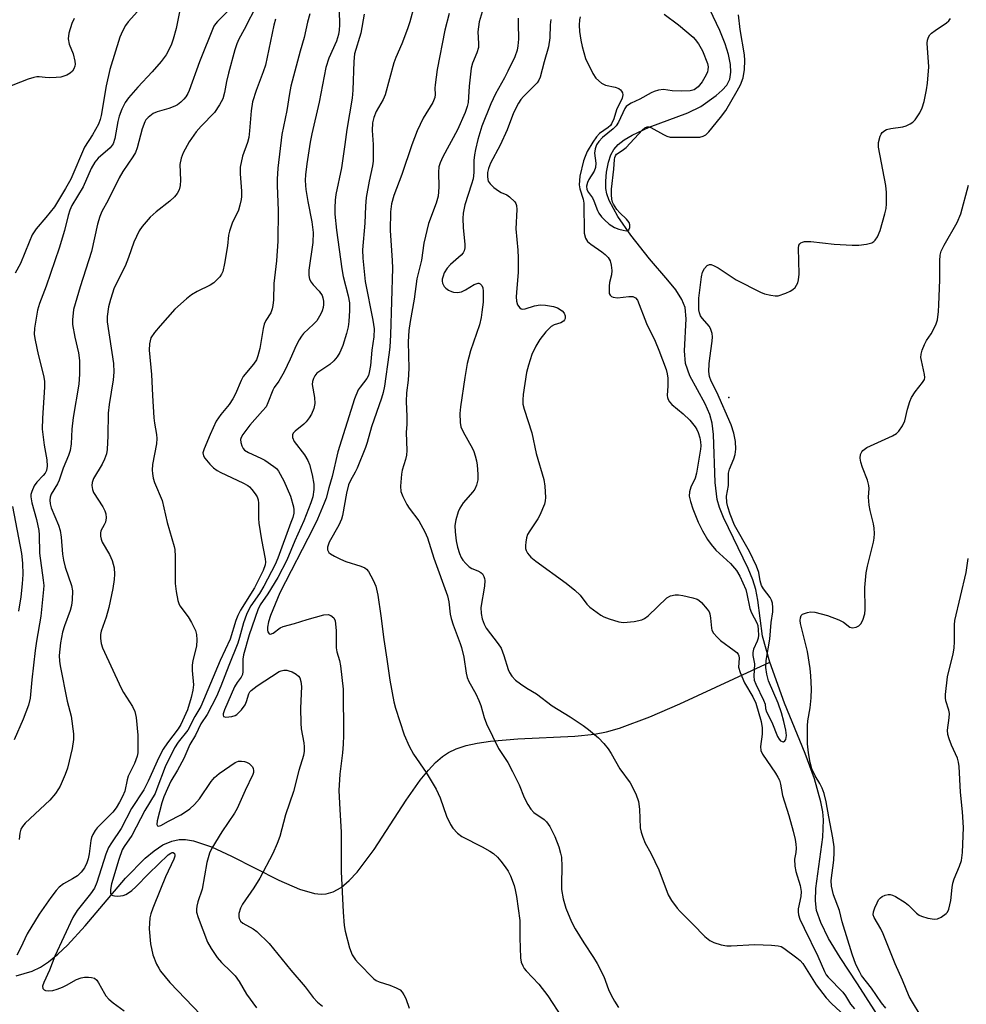
# Model space of a CAD drawing. Units: inches. Extents: x 1309763 to 1315763, y 525448 to 529448.
# Drawn here: x 1312231 to 1312478, y 528545 to 528801 of the extents above; entities that cross this region are included whole.
import ezdxf

# ---------------------------------------------------------------- set-up
doc = ezdxf.new("R2010")
doc.units = ezdxf.units.IN
doc.header["$MEASUREMENT"] = 0
for name, color, linetype in [('ELEV-Spot Elevation', 7, 'Continuous'), ('HYDRO-Single Line Stream', 4, 'Continuous'), ('Undefined', 1, 'Continuous')]:
    doc.layers.add(name, color=color, linetype=linetype)

msp = doc.modelspace()

# ---------------------------------------------------------------- linework, layer by layer
at = {"layer": 'ELEV-Spot Elevation'}
msp.add_point((1312415.89, 528702.58, 434.69), dxfattribs=at)
at = {"layer": 'HYDRO-Single Line Stream'}
for points in [[(1312426.61, 528633.62), (1312424.69, 528640.43), (1312423.45, 528649.74), (1312422.93, 528652.57), (1312422.18, 528655.05), (1312420.96, 528658.03), (1312414.49, 528671.29), (1312413.46, 528673.89), (1312412.85, 528676.01), (1312412.33, 528680.4), (1312411.91, 528692.94), (1312411.55, 528695.88), (1312411, 528698.13), (1312409.75, 528700.89), (1312405.78, 528708.22), (1312404.61, 528711.37), (1312404.38, 528714.73), (1312404.81, 528723.01), (1312404.52, 528725.98), (1312403.69, 528728.02), (1312402.08, 528730.54), (1312400.05, 528733.12), (1312395.29, 528738.63), (1312390.37, 528744.81), (1312386.97, 528749.69), (1312384.77, 528753.83), (1312384.15, 528755.61), (1312383.87, 528756.99), (1312383.84, 528758.89), (1312384.08, 528761.19), (1312384.59, 528763.82), (1312385.16, 528765.7), (1312385.95, 528767.14), (1312387.12, 528768.44), (1312388.62, 528769.62), (1312390.7, 528770.88), (1312395.21, 528772.92), (1312405.28, 528776.66), (1312408.6, 528778.28), (1312412.61, 528781.17), (1312414.22, 528782.59), (1312415.42, 528783.91), (1312416.16, 528785.41), (1312416.45, 528787.23), (1312416.34, 528789.29), (1312415.82, 528791.88), (1312414.98, 528794.61), (1312413.6, 528798.1), (1312409.24, 528807.29)], [(1312230.25, 528551.95), (1312234.48, 528553.18), (1312236.59, 528554.22), (1312238.73, 528555.62), (1312241.18, 528557.61), (1312243.65, 528559.95), (1312248.3, 528565), (1312258.77, 528577.33), (1312263.87, 528582.55), (1312266.22, 528584.5), (1312268.53, 528586.02), (1312270.8, 528587.03), (1312272.75, 528587.44), (1312274.37, 528587.43), (1312276.45, 528587.08), (1312281.16, 528585.5), (1312286.4, 528583.09), (1312298.71, 528576.82), (1312304.09, 528574.5), (1312308, 528573.38), (1312309.72, 528573.19), (1312311.04, 528573.25), (1312312.85, 528573.78), (1312314.93, 528574.98), (1312317, 528576.73), (1312319.09, 528578.95), (1312323.51, 528584.83), (1312331.88, 528597.69), (1312335.56, 528602.9), (1312337.66, 528605.5), (1312339.5, 528607.46), (1312341.34, 528609.07), (1312342.92, 528610.13), (1312344.9, 528611.06), (1312347.47, 528611.88), (1312350.35, 528612.53), (1312353.81, 528613.05), (1312360.92, 528613.66), (1312375.77, 528614.32), (1312380.93, 528614.86), (1312384.02, 528615.5), (1312387.48, 528616.46), (1312395.36, 528619.34), (1312403.16, 528622.75), (1312426.61, 528633.62)], [(1312458.1, 528536.28), (1312449.46, 528549.87), (1312444.89, 528556.73), (1312441.91, 528561.66), (1312439.84, 528565.81), (1312438.77, 528568.92), (1312438.46, 528571.44), (1312438.56, 528574.67), (1312440.39, 528588.08), (1312440.61, 528592.52), (1312440.4, 528594.66), (1312439.92, 528597.26), (1312438.22, 528603.24), (1312435.8, 528609.81), (1312430.43, 528622.98), (1312426.61, 528633.62)]]:
    msp.add_lwpolyline(points, dxfattribs=at)
at = {"layer": 'Undefined'}
for points, elevation in [([(1312273.82, 528807.85), (1312271.93, 528798.64), (1312271.2, 528795.88), (1312270.63, 528794.29), (1312269.36, 528791.77), (1312268.06, 528790), (1312265.72, 528787.37), (1312261.95, 528783.36), (1312259.54, 528780.53), (1312258.69, 528779.39), (1312257.8, 528777.63), (1312257.09, 528775.79), (1312256.78, 528774.41), (1312256, 528769.97), (1312255.54, 528768.55), (1312254.75, 528767.51), (1312251.67, 528764.82), (1312250.77, 528763.78), (1312249.84, 528762.13), (1312247.73, 528757.39), (1312244.81, 528752.55), (1312244.26, 528751.29), (1312243.81, 528749.93), (1312242.87, 528746.02), (1312241.52, 528741.44), (1312238.13, 528731.56), (1312236.35, 528727.02), (1312235.83, 528725.3), (1312235.05, 528720.63), (1312235, 528718.96), (1312235.22, 528717.5), (1312236.02, 528713.73), (1312237.41, 528708.24), (1312237.67, 528706.82), (1312237.7, 528705.24), (1312237.11, 528697.19), (1312237.1, 528694.31), (1312237.54, 528690.16), (1312238.25, 528686.32), (1312238.38, 528684.64), (1312238.18, 528683.52), (1312237.83, 528682.82), (1312237.31, 528682.2), (1312235.65, 528680.49), (1312234.97, 528679.57), (1312234.34, 528678.04), (1312234.15, 528677.25), (1312234.11, 528676.71), (1312234.35, 528675.08), (1312235.62, 528670.79), (1312236.22, 528667.9), (1312236.32, 528666.74), (1312236.36, 528662), (1312237.36, 528654.97), (1312237.46, 528653.59), (1312237.44, 528652.56), (1312236.75, 528645.59), (1312235.56, 528639.05), (1312235.22, 528636.67), (1312234.37, 528629.06), (1312233.96, 528624.23), (1312233.5, 528622.4), (1312232.1, 528618.79), (1312229.76, 528613.38)], 458), ([(1312293.03, 528805), (1312289.71, 528798.37), (1312288.28, 528795.88), (1312287.76, 528794.66), (1312287.24, 528793.03), (1312285.59, 528787.03), (1312285.11, 528784.86), (1312284.59, 528781.92), (1312284.11, 528780.28), (1312283.26, 528778.74), (1312281.93, 528776.79), (1312278.44, 528773.23), (1312277.17, 528771.68), (1312275.35, 528769.09), (1312273.75, 528766.25), (1312273.26, 528764.89), (1312272.93, 528763.21), (1312273.09, 528759.09), (1312273.02, 528757.72), (1312272.73, 528756.64), (1312272.26, 528755.64), (1312271.55, 528754.82), (1312270.33, 528753.69), (1312266.73, 528750.86), (1312265.18, 528749.49), (1312263.08, 528747.1), (1312262.29, 528745.9), (1312260.95, 528742.99), (1312259.57, 528738.99), (1312258.67, 528736.72), (1312255.81, 528731.06), (1312254.82, 528728.09), (1312254.32, 528726.17), (1312254.03, 528723.67), (1312254.03, 528722.27), (1312255.61, 528711.43), (1312255.76, 528709.14), (1312255.59, 528707.13), (1312254.49, 528700.68), (1312254.22, 528698.5), (1312254.15, 528692.58), (1312254, 528688.99), (1312253.78, 528687.83), (1312253.31, 528686.45), (1312252.65, 528685.17), (1312250.47, 528681.46), (1312250.07, 528680.43), (1312249.98, 528679.64), (1312250.15, 528678.6), (1312250.46, 528677.83), (1312252.83, 528674.06), (1312253.37, 528673.04), (1312253.65, 528672.25), (1312253.7, 528671.18), (1312253.53, 528670.1), (1312253.24, 528669.35), (1312252.36, 528667.78), (1312252.26, 528667.25), (1312252.29, 528666.45), (1312252.45, 528665.65), (1312252.73, 528664.87), (1312254.62, 528661.67), (1312255.31, 528660.09), (1312255.85, 528658.16), (1312255.93, 528656.54), (1312255.81, 528655.14), (1312255.43, 528652.83), (1312254.39, 528647.87), (1312253.75, 528645.34), (1312252.43, 528641.7), (1312252.29, 528640.86), (1312252.29, 528639.78), (1312252.44, 528638.44), (1312252.79, 528637.35), (1312257.66, 528626.84), (1312258.27, 528625.7), (1312260.56, 528622.05), (1312261.17, 528620.74), (1312261.51, 528619.17), (1312261.99, 528614.59), (1312262.02, 528611.12), (1312261.96, 528609.97), (1312261.81, 528609.13), (1312261.09, 528607.25), (1312259.48, 528603.95), (1312259.18, 528602.99), (1312258.55, 528600.03), (1312258.02, 528598.68), (1312257.24, 528597.12), (1312256.32, 528595.65), (1312255.5, 528594.58), (1312251.36, 528590.48), (1312250.83, 528589.78), (1312250.26, 528588.78), (1312249.92, 528587.99), (1312249.7, 528587.16), (1312249.3, 528583.69), (1312249.05, 528582.38), (1312248.69, 528581.33), (1312248.07, 528580.07), (1312247.23, 528578.96), (1312246.22, 528577.99), (1312244.98, 528577.19), (1312242.62, 528575.88), (1312241.5, 528575.01), (1312240.73, 528574.14), (1312239.31, 528572.31), (1312236.29, 528567.99), (1312233.14, 528562.88), (1312231.44, 528559.11), (1312230.5, 528557.3)], 454), ([(1312285.9, 528803.64), (1312282.75, 528800.47), (1312282.17, 528799.8), (1312281.8, 528799.21), (1312278.02, 528789.94), (1312275.36, 528782.5), (1312275, 528781.69), (1312274.48, 528780.84), (1312273.97, 528780.23), (1312273.19, 528779.47), (1312272.31, 528778.79), (1312271.59, 528778.36), (1312270.03, 528777.76), (1312267.01, 528776.9), (1312265.98, 528776.45), (1312264.63, 528775.42), (1312264.06, 528774.81), (1312263.76, 528774.35), (1312263.08, 528772.53), (1312261.79, 528767.59), (1312261.35, 528766.36), (1312260.69, 528765.21), (1312258.08, 528761.4), (1312257.1, 528759.76), (1312254.22, 528753.9), (1312252.6, 528750.93), (1312252.05, 528749.68), (1312251.5, 528747.7), (1312249.88, 528740.53), (1312246.92, 528731.36), (1312245.2, 528725.43), (1312244.94, 528722.72), (1312244.96, 528721.59), (1312245.56, 528718.26), (1312246.5, 528714.15), (1312246.75, 528712.21), (1312246.75, 528708.64), (1312246.59, 528706.03), (1312245.12, 528697.32), (1312244.83, 528694.28), (1312244.65, 528690.44), (1312244.37, 528688.77), (1312243.92, 528687.4), (1312242.57, 528684.12), (1312241.49, 528680.97), (1312241.03, 528680.03), (1312239.44, 528677.37), (1312239.16, 528676.59), (1312239.06, 528675.84), (1312239.14, 528674.83), (1312239.42, 528673.83), (1312241.29, 528669.25), (1312241.76, 528667.87), (1312242.03, 528666.14), (1312242.33, 528661.78), (1312242.58, 528660.18), (1312243.06, 528658.34), (1312244.72, 528653.56), (1312244.97, 528652.16), (1312244.9, 528649.83), (1312244.73, 528648.39), (1312244.34, 528647.05), (1312242.88, 528643.09), (1312242.39, 528641.46), (1312241.81, 528638.68), (1312241.5, 528635.33), (1312241.57, 528633.85), (1312241.74, 528632.7), (1312243.58, 528623.5), (1312244.58, 528619.58), (1312245.25, 528614.95), (1312245.2, 528613.48), (1312244.89, 528611.14), (1312243.63, 528606.01), (1312243.02, 528604.37), (1312241.76, 528601.37), (1312241.34, 528600.6), (1312240.52, 528599.43), (1312239.04, 528597.68), (1312232.65, 528591.69), (1312231.91, 528590.8), (1312231.54, 528590.13), (1312231.23, 528589.13), (1312231.09, 528587.47)], 456), ([(1312333.97, 528804.52), (1312332.84, 528800.4), (1312332.25, 528798.54), (1312330.7, 528794.65), (1312329.15, 528791.09), (1312328.64, 528789.7), (1312326.43, 528781.32), (1312325.88, 528780.12), (1312324.08, 528777.01), (1312323.48, 528775.41), (1312323.14, 528774.04), (1312323.01, 528772.06), (1312323.27, 528768.41), (1312323.26, 528764.07), (1312323.11, 528762.9), (1312322.24, 528758.91), (1312321.48, 528754.59), (1312321.3, 528752.39), (1312321.08, 528747.93), (1312320.5, 528741.02), (1312320.59, 528738.86), (1312321.18, 528732.77), (1312323.21, 528722.7), (1312323.54, 528720.39), (1312323.45, 528718.36), (1312322.93, 528714.84), (1312322.55, 528710.88), (1312322.27, 528709.03), (1312322.03, 528708.26), (1312321.66, 528707.52), (1312319.88, 528705.26), (1312319.41, 528704.55), (1312318.42, 528702.16), (1312314.09, 528688.42), (1312312.62, 528681.97), (1312311.73, 528679.04), (1312311.01, 528676.34), (1312310.53, 528674.99), (1312308.81, 528670.86), (1312307.76, 528668.65), (1312298.98, 528651.67), (1312296.52, 528645.76), (1312296.01, 528644.14), (1312295.75, 528642.76), (1312295.75, 528641.96), (1312295.87, 528641.49), (1312296.21, 528640.98), (1312296.55, 528640.9), (1312297.2, 528641.17), (1312299.01, 528642.52), (1312299.86, 528642.93), (1312302.77, 528643.67), (1312306.06, 528644.71), (1312310.41, 528645.93), (1312311.54, 528646), (1312312.24, 528645.75), (1312313.02, 528645.12), (1312313.36, 528644.42), (1312313.5, 528643.59), (1312313.62, 528641.81), (1312313.6, 528638.1), (1312313.66, 528637.31), (1312313.85, 528636.27), (1312314.51, 528634.09), (1312314.8, 528632.7), (1312315.43, 528626.57), (1312315.52, 528614.55), (1312315.45, 528612.29), (1312315.3, 528610.02), (1312314.57, 528604.43), (1312314.37, 528600.22), (1312314.57, 528595.27), (1312314.93, 528589.36), (1312314.98, 528585.5), (1312314.92, 528579.11), (1312315.42, 528568.48), (1312315.75, 528565.01), (1312315.97, 528563.58), (1312317.07, 528559.2), (1312317.77, 528557.44), (1312318.64, 528556.13), (1312319.35, 528555.31), (1312323.47, 528551.16), (1312324.1, 528550.69), (1312324.81, 528550.34), (1312327.66, 528549.47), (1312329.29, 528548.83), (1312330.28, 528548.28), (1312330.86, 528547.72), (1312331.3, 528547.03), (1312331.8, 528546.04), (1312332.63, 528543.52)], 444), ([(1312245.43, 528801.22), (1312244.78, 528799.92), (1312244.02, 528797.37), (1312243.81, 528795.94), (1312244.09, 528794.59), (1312245.15, 528791.99), (1312245.61, 528790.15), (1312245.65, 528789.35), (1312245.58, 528788.86), (1312245.33, 528788.14), (1312244.92, 528787.51), (1312244.35, 528786.99), (1312243.46, 528786.44), (1312241.89, 528785.96), (1312240.74, 528785.83), (1312238.97, 528785.8), (1312237.81, 528785.86), (1312236.27, 528786.07), (1312235.71, 528786.06), (1312234.86, 528785.9), (1312233.45, 528785.42), (1312227.01, 528782.91)], 462), ([(1312261.86, 528803.06), (1312259.46, 528800.33), (1312258.78, 528799.43), (1312257.96, 528797.92), (1312257.26, 528796.33), (1312254.65, 528787.95), (1312253.71, 528783.73), (1312252.44, 528775.98), (1312252.17, 528774.91), (1312251.73, 528773.72), (1312250.15, 528770.92), (1312248.11, 528767.73), (1312244.49, 528759.39), (1312243.15, 528756.92), (1312240.24, 528752.17), (1312238.04, 528749.42), (1312235.54, 528746.47), (1312234.49, 528744.87), (1312233.66, 528743.02), (1312231.42, 528737.44), (1312230.06, 528734.9)], 460), ([(1312297.83, 528801.05), (1312297.39, 528799.48), (1312295.2, 528789.1), (1312294.6, 528787.3), (1312292.79, 528782.5), (1312291.83, 528779.54), (1312291.46, 528777.19), (1312291.09, 528771.98), (1312290.86, 528770.28), (1312290.51, 528768.9), (1312289.24, 528765.41), (1312288.62, 528762.51), (1312288.62, 528760.81), (1312289.02, 528756.31), (1312289.01, 528754.9), (1312288.9, 528754.06), (1312288.59, 528752.66), (1312288.18, 528751.29), (1312286.57, 528747.92), (1312285.87, 528745.84), (1312285.63, 528744.77), (1312285.3, 528742.06), (1312284.52, 528737.39), (1312284.08, 528735.39), (1312283.78, 528734.66), (1312283.34, 528733.97), (1312282.59, 528733.14), (1312281.76, 528732.39), (1312280.79, 528731.77), (1312277.43, 528730.12), (1312275.99, 528729.28), (1312274.65, 528728.22), (1312271.63, 528725.5), (1312267.77, 528721.22), (1312266.3, 528719.46), (1312265.4, 528718.04), (1312265.15, 528717.3), (1312264.99, 528716.53), (1312264.97, 528714.82), (1312265.56, 528708.57), (1312265.78, 528703.07), (1312266.14, 528697.27), (1312266.3, 528695.83), (1312266.84, 528692.91), (1312266.94, 528691.82), (1312266.85, 528690.44), (1312265.84, 528685.06), (1312265.7, 528683.58), (1312265.77, 528682.71), (1312266, 528681.55), (1312266.35, 528680.42), (1312268.32, 528675.68), (1312269.58, 528669.95), (1312271.46, 528663.78), (1312271.59, 528662.92), (1312271.66, 528661.17), (1312271.66, 528654.06), (1312271.92, 528652.01), (1312272.36, 528649.68), (1312272.62, 528648.91), (1312272.93, 528648.29), (1312275.08, 528645.43), (1312275.97, 528643.94), (1312276.99, 528641.88), (1312277.27, 528640.81), (1312277.36, 528639.44), (1312277.29, 528637.78), (1312276.31, 528634.02), (1312276.14, 528632.87), (1312276.13, 528631.45), (1312276.45, 528627.68), (1312276.28, 528626.3), (1312275.88, 528624.39), (1312274.95, 528621.22), (1312273.19, 528617.37), (1312272.46, 528616.24), (1312269.68, 528612.62), (1312268.58, 528610.92), (1312267.48, 528608.82), (1312264.69, 528602.66), (1312263.55, 528600.36), (1312260.36, 528595.53), (1312257.62, 528590.29), (1312255.08, 528586.59), (1312254.35, 528585.36), (1312253.61, 528583.59), (1312251.29, 528576.25), (1312250.65, 528574.79), (1312249.67, 528573.33), (1312246.16, 528568.94), (1312245.03, 528567.16), (1312240.36, 528557.03), (1312238.93, 528553.44), (1312237.49, 528550.23), (1312237.18, 528549.29), (1312237.23, 528548.68), (1312237.55, 528548.25), (1312237.95, 528548.08), (1312238.7, 528548.03), (1312239.8, 528548.14), (1312240.93, 528548.46), (1312242.32, 528549.02), (1312243.39, 528549.53), (1312245.98, 528550.94), (1312247.26, 528551.44), (1312248.06, 528551.58), (1312249.16, 528551.61), (1312249.95, 528551.53), (1312250.67, 528551.3), (1312251.27, 528550.77), (1312251.77, 528550.08), (1312253.26, 528547.34), (1312253.66, 528546.74), (1312254.46, 528545.87), (1312255.57, 528544.91), (1312258.4, 528542.86)], 452), ([(1312306.79, 528802.48), (1312306.2, 528800.24), (1312305.33, 528796.31), (1312304.23, 528792.75), (1312301.85, 528783.63), (1312301.46, 528781.73), (1312300.82, 528777.28), (1312299.49, 528771), (1312298.48, 528762.28), (1312298.23, 528759.42), (1312298.23, 528757.7), (1312298.57, 528751.23), (1312298.47, 528743.26), (1312298.12, 528738.09), (1312297.4, 528732.25), (1312297.28, 528727.96), (1312297.16, 528726.5), (1312297.01, 528725.64), (1312296.58, 528724.61), (1312295.3, 528722.59), (1312294.89, 528721.63), (1312294.63, 528720.49), (1312293.73, 528715.27), (1312293.26, 528713.36), (1312292.88, 528712.33), (1312292.13, 528711.22), (1312289.44, 528707.98), (1312288.89, 528706.98), (1312287.41, 528703.45), (1312286.74, 528702.15), (1312285.78, 528700.72), (1312283.63, 528698.1), (1312282.4, 528696.34), (1312280.78, 528692.92), (1312279.23, 528689.17), (1312278.94, 528688.1), (1312279.08, 528687.38), (1312279.47, 528686.7), (1312280.69, 528685.18), (1312281.69, 528684.21), (1312282.6, 528683.55), (1312283.59, 528682.98), (1312289.37, 528680.31), (1312290.61, 528679.63), (1312291.05, 528679.27), (1312291.65, 528678.62), (1312292.55, 528677.43), (1312293.02, 528676.69), (1312293.32, 528675.89), (1312293.43, 528675.06), (1312293.38, 528670.99), (1312293.46, 528669.83), (1312294.17, 528665.5), (1312295.18, 528660.51), (1312295.24, 528659.68), (1312295.15, 528658.97), (1312294.61, 528657.51), (1312292.34, 528652.94), (1312288.73, 528647.18), (1312287.99, 528645.8), (1312287.51, 528644.51), (1312286, 528639.64), (1312283.42, 528634.07), (1312278.41, 528622.06), (1312276.83, 528619.48), (1312274.98, 528615.92), (1312272.52, 528612.78), (1312271.57, 528611.29), (1312269.1, 528606.35), (1312266.96, 528600.61), (1312266.45, 528599.44), (1312263.79, 528595.01), (1312260.38, 528588.52), (1312258.43, 528585.65), (1312257.89, 528584.72), (1312257.01, 528582.25), (1312255.16, 528575.92), (1312254.85, 528574.46), (1312254.88, 528573.44), (1312255.06, 528573.06), (1312255.43, 528572.84), (1312255.93, 528572.74), (1312256.77, 528572.69), (1312258.16, 528572.87), (1312258.86, 528573.15), (1312259.55, 528573.54), (1312260.42, 528574.16), (1312261.49, 528575.11), (1312264.85, 528578.58), (1312269.89, 528583.42), (1312270.54, 528583.9), (1312270.9, 528584.06), (1312271.22, 528584.08), (1312271.52, 528583.81), (1312271.6, 528583.47), (1312271.58, 528583.07), (1312271.35, 528582.29), (1312269.19, 528577.68), (1312267.86, 528574.53), (1312265.86, 528569.52), (1312265.4, 528568.11), (1312265.14, 528567), (1312264.89, 528564.22), (1312265.3, 528560.27), (1312265.89, 528557.39), (1312266.87, 528554.96), (1312267.41, 528553.92), (1312267.9, 528553.19), (1312270.29, 528550.18), (1312278.41, 528541.78)], 450), ([(1312314.39, 528803.33), (1312314.5, 528799.62), (1312314.42, 528798.19), (1312314.26, 528797.06), (1312313.7, 528795.31), (1312311.73, 528790.87), (1312310.95, 528788.45), (1312309.23, 528779.44), (1312307.27, 528771.18), (1312306.83, 528769.01), (1312306, 528763.41), (1312305.67, 528760.5), (1312305.59, 528759.1), (1312305.62, 528757.78), (1312305.74, 528756.66), (1312306.28, 528753.54), (1312307.33, 528748.3), (1312307.64, 528745.48), (1312307.55, 528742.92), (1312306.55, 528735.66), (1312306.5, 528734.32), (1312306.71, 528733.34), (1312307.13, 528732.58), (1312307.67, 528731.88), (1312309.25, 528730.23), (1312309.95, 528729.13), (1312310.18, 528728.45), (1312310.32, 528727.62), (1312310.36, 528726.78), (1312310.29, 528725.95), (1312310.01, 528725.11), (1312309.64, 528724.3), (1312308.57, 528722.51), (1312307.76, 528721.65), (1312305.13, 528719.22), (1312304.6, 528718.54), (1312304, 528717.58), (1312303.2, 528716.08), (1312301.66, 528712.48), (1312300.06, 528709.25), (1312298.68, 528706.77), (1312297.49, 528705.1), (1312297.1, 528704.43), (1312295.87, 528701.12), (1312295.38, 528700.14), (1312294.49, 528699.03), (1312291.12, 528695.31), (1312289.34, 528692.89), (1312288.91, 528692.14), (1312288.75, 528691.62), (1312288.79, 528690.8), (1312289.04, 528689.98), (1312289.43, 528689.23), (1312289.8, 528688.83), (1312290.77, 528688.23), (1312294.01, 528686.78), (1312295.04, 528686.23), (1312297.42, 528684.57), (1312298.08, 528684.01), (1312298.62, 528683.36), (1312300.03, 528680.88), (1312301.78, 528676.87), (1312302.54, 528674.09), (1312302.64, 528673.25), (1312302.57, 528672.41), (1312302.31, 528671.31), (1312301.86, 528669.97), (1312298.42, 528660.67), (1312297.74, 528659.04), (1312294.83, 528653.39), (1312293.67, 528651.53), (1312291.42, 528648.31), (1312290.86, 528647.34), (1312290.25, 528646), (1312289.48, 528643.87), (1312288.5, 528640.06), (1312288.04, 528638.59), (1312285.68, 528632.72), (1312283.63, 528627.35), (1312282.5, 528624.67), (1312280.04, 528620.03), (1312278.36, 528617.53), (1312277.02, 528614.64), (1312275.51, 528612.21), (1312273.93, 528608.57), (1312272.28, 528605.5), (1312270.58, 528602.61), (1312269.71, 528600.76), (1312268.79, 528598.58), (1312268.25, 528596.96), (1312267.02, 528592.3), (1312266.92, 528591.34), (1312267.06, 528591.04), (1312267.33, 528590.91), (1312267.96, 528591.07), (1312269.95, 528592.22), (1312273.2, 528593.89), (1312274.4, 528594.64), (1312275.49, 528595.44), (1312276.72, 528596.56), (1312278.03, 528598.03), (1312281.1, 528602.52), (1312281.99, 528603.58), (1312283.19, 528604.6), (1312287.29, 528607.47), (1312287.73, 528607.7), (1312288.22, 528607.83), (1312288.98, 528607.86), (1312289.76, 528607.74), (1312290.25, 528607.59), (1312290.94, 528607.21), (1312291.53, 528606.72), (1312291.84, 528606.34), (1312292.05, 528605.9), (1312292.13, 528605.41), (1312292.1, 528604.89), (1312291.95, 528604.36), (1312289.94, 528600.2), (1312287.86, 528595.5), (1312287.13, 528594.26), (1312283.85, 528589.45), (1312281.26, 528585.22), (1312280.62, 528583.86), (1312279.94, 528581.47), (1312278.74, 528574.52), (1312277.62, 528571.2), (1312277.34, 528570.11), (1312277.27, 528569.32), (1312277.3, 528568.53), (1312277.67, 528567.16), (1312280.15, 528560.67), (1312281.07, 528559.03), (1312282.67, 528556.68), (1312283.75, 528555.37), (1312286.23, 528553.1), (1312287.31, 528551.93), (1312288.37, 528550.43), (1312290.29, 528547.14), (1312292.85, 528543.63)], 448), ([(1312320.89, 528802.34), (1312320.06, 528797.44), (1312318.43, 528792.04), (1312318.23, 528790.01), (1312317.97, 528782.56), (1312317.81, 528780.5), (1312316.42, 528772.3), (1312315.93, 528768.4), (1312314.99, 528762.35), (1312313.55, 528755.38), (1312313.38, 528753.96), (1312313.28, 528751.96), (1312313.33, 528750.24), (1312313.72, 528746.09), (1312315.08, 528736.05), (1312315.46, 528734.03), (1312316.78, 528728.98), (1312317.12, 528727.18), (1312317.15, 528725.2), (1312316.97, 528722.34), (1312316.8, 528720.92), (1312316.35, 528719.2), (1312315.36, 528716.07), (1312314.59, 528714.28), (1312313.91, 528713.1), (1312313.01, 528712.05), (1312311.99, 528711.11), (1312308.61, 528708.85), (1312308.08, 528708.22), (1312307.71, 528707.49), (1312307.45, 528706.71), (1312307.41, 528705.91), (1312308.01, 528702.58), (1312308.07, 528700.98), (1312307.86, 528699.68), (1312307.2, 528698.19), (1312306.64, 528697.25), (1312305.81, 528696.2), (1312305.21, 528695.63), (1312302.94, 528693.81), (1312302.43, 528693.23), (1312302.23, 528692.81), (1312302.26, 528692.08), (1312302.67, 528691.09), (1312305.4, 528687.61), (1312306.29, 528686.15), (1312306.69, 528685.13), (1312307.39, 528682.44), (1312307.83, 528679.97), (1312307.8, 528678.6), (1312307.52, 528676.67), (1312307.01, 528675.11), (1312305.22, 528670.41), (1312302.88, 528665.25), (1312300.81, 528660.21), (1312298.42, 528655.65), (1312295.84, 528651.44), (1312293.88, 528648.55), (1312293.2, 528647.27), (1312291.01, 528640.74), (1312289.48, 528635.55), (1312289.29, 528634.4), (1312289.35, 528631.2), (1312289.23, 528630.41), (1312288.89, 528629.75), (1312287.82, 528628.28), (1312287.18, 528627.17), (1312284.54, 528621.22), (1312284.2, 528620.2), (1312284.18, 528619.78), (1312284.3, 528619.47), (1312284.86, 528619.3), (1312286.48, 528619.5), (1312287.3, 528619.75), (1312287.78, 528620.02), (1312288.96, 528621.17), (1312289.94, 528622.51), (1312290.3, 528623.35), (1312290.92, 528625.41), (1312291.16, 528625.86), (1312291.5, 528626.27), (1312293.06, 528627.44), (1312298.78, 528631.17), (1312299.27, 528631.37), (1312300.01, 528631.53), (1312300.76, 528631.53), (1312301.32, 528631.4), (1312302.14, 528631.06), (1312303.19, 528630.5), (1312303.86, 528629.99), (1312304.16, 528629.57), (1312304.45, 528628.59), (1312304.59, 528627.24), (1312304.31, 528621.6), (1312304.42, 528617.69), (1312304.56, 528616.29), (1312305.2, 528612.65), (1312305.33, 528611.53), (1312305.3, 528610.44), (1312305.1, 528609.33), (1312303.91, 528605.42), (1312302.56, 528599.9), (1312300.42, 528593.87), (1312298.95, 528588.24), (1312298.31, 528586.37), (1312297.13, 528583.78), (1312293.78, 528577.35), (1312292.17, 528574.88), (1312289.2, 528570.61), (1312288.73, 528569.53), (1312288.31, 528568.13), (1312288.25, 528567.31), (1312288.37, 528566.84), (1312288.73, 528566.19), (1312289.3, 528565.66), (1312292.03, 528564.15), (1312292.98, 528563.46), (1312296.18, 528560.34), (1312301.81, 528553.44), (1312305.6, 528549.06), (1312307.68, 528546.3), (1312308.74, 528545.1), (1312310.12, 528544.08)], 446), ([(1312343.05, 528802.55), (1312341.98, 528798.18), (1312339.97, 528787.99), (1312339.42, 528783.98), (1312339.38, 528783.12), (1312339.46, 528781.42), (1312339.35, 528780.64), (1312338.81, 528779.36), (1312336.31, 528775.25), (1312334.7, 528771.96), (1312333.34, 528768.32), (1312330.73, 528760.64), (1312328.64, 528755.12), (1312328.04, 528752.94), (1312327.82, 528750.92), (1312327.73, 528746.06), (1312328.23, 528738.21), (1312328.27, 528736.25), (1312327.8, 528718.82), (1312327.59, 528715.67), (1312327.36, 528713.68), (1312326.19, 528705.47), (1312325.87, 528703.81), (1312325.46, 528702.4), (1312322.84, 528694.92), (1312321.71, 528690.84), (1312321.26, 528689.49), (1312319.11, 528684.14), (1312318.6, 528683.1), (1312317.35, 528680.95), (1312316.86, 528679.76), (1312316.29, 528677.59), (1312315.27, 528671.78), (1312315.03, 528670.83), (1312314.32, 528669.32), (1312311.79, 528664.88), (1312311.35, 528663.56), (1312311.39, 528662.83), (1312311.76, 528662.2), (1312312.18, 528661.84), (1312313.19, 528661.23), (1312314.81, 528660.42), (1312316.14, 528659.86), (1312320.1, 528658.64), (1312321.1, 528658.18), (1312321.52, 528657.85), (1312322.03, 528657.2), (1312323.3, 528654.98), (1312323.99, 528653.44), (1312324.53, 528651.04), (1312325.3, 528645.64), (1312326.04, 528639.48), (1312326.86, 528634.44), (1312327.58, 528628.97), (1312328.62, 528623.31), (1312329.06, 528621.62), (1312331.35, 528614.7), (1312332.65, 528611.72), (1312333.74, 528609.65), (1312337.08, 528604.89), (1312339.71, 528600.53), (1312340.71, 528598.25), (1312342.42, 528593.52), (1312343.4, 528591.37), (1312344.02, 528590.38), (1312345.21, 528589.13), (1312346.35, 528588.23), (1312351.64, 528585.54), (1312353.66, 528584.39), (1312354.63, 528583.76), (1312355.64, 528582.85), (1312356.55, 528581.84), (1312357.7, 528580.34), (1312358.42, 528579.23), (1312359.03, 528577.97), (1312359.96, 528575.47), (1312360.29, 528574.34), (1312360.6, 528572.57), (1312361.49, 528566.35), (1312361.51, 528561.83), (1312361.67, 528556.6), (1312361.85, 528555.5), (1312362.22, 528554.53), (1312362.61, 528553.85), (1312363.11, 528553.22), (1312366.39, 528549.75), (1312368.81, 528546.76), (1312372.54, 528540.97)], 442), ([(1312351.63, 528802.93), (1312350.89, 528800.36), (1312350.58, 528797.72), (1312350.75, 528794.72), (1312350.7, 528793.67), (1312350.3, 528792.3), (1312349.13, 528789.64), (1312348.78, 528788.33), (1312348.27, 528783.63), (1312347.99, 528779.35), (1312347.8, 528778.3), (1312347.24, 528776.75), (1312345.25, 528772.26), (1312341.42, 528765.19), (1312340.71, 528763.65), (1312340.4, 528762.6), (1312340.3, 528761.18), (1312340.42, 528757.28), (1312340.18, 528755), (1312339.67, 528753.17), (1312337.66, 528747.88), (1312336.5, 528742.72), (1312335.86, 528738.32), (1312334.69, 528733.44), (1312333.97, 528728.13), (1312332.9, 528722.31), (1312332.58, 528719.95), (1312332.4, 528717.07), (1312332.56, 528710.11), (1312332.35, 528707.02), (1312331.97, 528703.75), (1312331.86, 528701.5), (1312332.08, 528697.58), (1312332.06, 528695.58), (1312331.9, 528693.42), (1312332.06, 528688.73), (1312331.94, 528687.56), (1312331.72, 528686.41), (1312330.86, 528683.62), (1312330.63, 528682.53), (1312330.38, 528679.41), (1312330.51, 528678.02), (1312331, 528676.72), (1312332.01, 528674.7), (1312332.66, 528673.72), (1312335.19, 528670.4), (1312336.74, 528667.58), (1312337.47, 528666), (1312339.08, 528660.71), (1312342.62, 528650.86), (1312342.95, 528649.35), (1312343.35, 528646.14), (1312343.58, 528644.98), (1312344.08, 528643.32), (1312345.96, 528638.48), (1312346.3, 528637.43), (1312346.9, 528634.91), (1312347.51, 528630.78), (1312347.78, 528629.64), (1312348.21, 528628.6), (1312350.01, 528625.36), (1312350.82, 528623.63), (1312351.31, 528622.3), (1312352.22, 528619.17), (1312352.78, 528617.58), (1312355.91, 528611.15), (1312358.32, 528607.46), (1312359.57, 528605.13), (1312361.28, 528601.7), (1312362.6, 528598.38), (1312363.53, 528596.56), (1312364.38, 528595.35), (1312365.16, 528594.5), (1312367.78, 528592.61), (1312368.43, 528592.04), (1312369.25, 528590.84), (1312370.61, 528588.2), (1312371.65, 528585.54), (1312372.11, 528583.92), (1312372.34, 528582.82), (1312372.44, 528580.43), (1312372.31, 528575.85), (1312372.36, 528574.46), (1312372.74, 528571.96), (1312373.44, 528569.53), (1312374.96, 528565.98), (1312375.87, 528564.21), (1312378.13, 528560.53), (1312380.71, 528556.73), (1312381.59, 528555.18), (1312383.34, 528551.73), (1312384.6, 528548.42), (1312385.26, 528546.9), (1312386.1, 528545.33), (1312387.17, 528543.67)], 440), ([(1312361.07, 528801.36), (1312361.01, 528799.91), (1312361.1, 528795.82), (1312360.95, 528794.1), (1312360.75, 528793), (1312360.14, 528791.23), (1312358.38, 528787.52), (1312357.46, 528785.74), (1312355.11, 528781.58), (1312353.9, 528779.03), (1312351.61, 528773.17), (1312350.56, 528769.76), (1312349.9, 528767.16), (1312349.63, 528765.7), (1312349.52, 528764.23), (1312349.5, 528761.13), (1312349.32, 528759.51), (1312348.92, 528758.08), (1312347.14, 528752.67), (1312346.68, 528750.56), (1312346.61, 528749.14), (1312346.68, 528746.79), (1312347.15, 528742.4), (1312347.11, 528741.55), (1312346.95, 528740.73), (1312346.73, 528740.25), (1312346.2, 528739.62), (1312343.45, 528737.14), (1312342.54, 528736.19), (1312341.81, 528734.96), (1312341.48, 528734.14), (1312341.26, 528733.32), (1312341.25, 528732.8), (1312341.36, 528732.31), (1312341.81, 528731.43), (1312342.2, 528731.03), (1312342.9, 528730.52), (1312343.67, 528730.12), (1312344.21, 528729.93), (1312345.23, 528729.86), (1312346.28, 528730.09), (1312347.32, 528730.61), (1312349.61, 528731.95), (1312350.59, 528732.3), (1312350.81, 528732.3), (1312351.17, 528732.16), (1312351.61, 528731.73), (1312351.87, 528731.06), (1312351.97, 528730.25), (1312351.9, 528727.37), (1312351.62, 528724.74), (1312351.39, 528723.36), (1312350.95, 528721.48), (1312348.67, 528714.71), (1312347.78, 528711.43), (1312347.11, 528707.77), (1312346.02, 528700.13), (1312345.87, 528698.4), (1312345.9, 528696.02), (1312346.12, 528694.89), (1312346.74, 528693.58), (1312349.18, 528689.26), (1312349.52, 528688.47), (1312349.85, 528687.39), (1312350.17, 528686.02), (1312350.33, 528684.88), (1312350.5, 528682.56), (1312350.5, 528681.12), (1312350.21, 528679.71), (1312349.74, 528678.68), (1312349.22, 528677.99), (1312346.71, 528675.12), (1312345.81, 528673.71), (1312345.38, 528672.75), (1312344.82, 528670.7), (1312344.58, 528669.2), (1312344.61, 528667.52), (1312344.87, 528665.22), (1312345.25, 528663.55), (1312345.73, 528661.9), (1312346.19, 528660.87), (1312346.65, 528660.15), (1312347.42, 528659.27), (1312348.28, 528658.47), (1312349, 528658.01), (1312350.58, 528657.38), (1312351.34, 528656.97), (1312351.73, 528656.61), (1312352.14, 528655.96), (1312352.29, 528655.44), (1312352.33, 528654.88), (1312352.26, 528653.41), (1312351.35, 528647.87), (1312351.39, 528646.25), (1312351.64, 528644.9), (1312352.17, 528643.52), (1312352.73, 528642.49), (1312355.83, 528638.41), (1312356.59, 528637.25), (1312357.33, 528635.37), (1312358.44, 528631.7), (1312358.81, 528630.94), (1312359.42, 528630.01), (1312360.33, 528628.97), (1312361.66, 528627.94), (1312363.29, 528626.84), (1312365.8, 528625.39), (1312369.93, 528622.25), (1312374.59, 528619.34), (1312377.97, 528617.09), (1312379.35, 528616.06), (1312381.95, 528613.89), (1312383.37, 528612.44), (1312384.46, 528611.04), (1312385.28, 528609.81), (1312387.51, 528605.86), (1312390.22, 528602.22), (1312391.68, 528599.29), (1312392.43, 528597.37), (1312392.67, 528595.32), (1312392.81, 528590.45), (1312393.04, 528589.37), (1312393.48, 528588.04), (1312394.13, 528586.5), (1312395.62, 528583.87), (1312397.67, 528579.56), (1312400.09, 528573.03), (1312400.95, 528571.59), (1312402.42, 528569.55), (1312403.2, 528568.69), (1312406.58, 528565.41), (1312409.71, 528562.21), (1312410.97, 528561.16), (1312411.98, 528560.64), (1312413.94, 528560), (1312415.38, 528559.73), (1312416.55, 528559.74), (1312422.72, 528560.13), (1312427.04, 528559.95), (1312428.74, 528559.78), (1312429.54, 528559.54), (1312430.28, 528559.11), (1312433.63, 528556.63), (1312434.5, 528555.91), (1312435.17, 528555.14), (1312438.65, 528549.63), (1312441.27, 528546.18), (1312442.7, 528544.69), (1312448.59, 528539.28)], 438), ([(1312369.56, 528800.95), (1312369.35, 528799.56), (1312369.25, 528796.21), (1312368.94, 528793.86), (1312367.8, 528789.97), (1312366.76, 528785.95), (1312366.46, 528785.19), (1312366.02, 528784.52), (1312362.46, 528780.96), (1312361.73, 528780.11), (1312361.12, 528779.17), (1312359.86, 528776.64), (1312358.17, 528772.28), (1312356.38, 528768.25), (1312353.85, 528763.52), (1312353.31, 528762.13), (1312353.07, 528761.15), (1312353.02, 528760.09), (1312353.11, 528759.33), (1312353.27, 528758.86), (1312353.73, 528758.2), (1312354.75, 528757.25), (1312355.88, 528756.38), (1312356.6, 528755.96), (1312358.08, 528755.29), (1312358.76, 528754.81), (1312360.14, 528753.45), (1312360.43, 528753.02), (1312360.61, 528752.54), (1312360.68, 528751.5), (1312360.45, 528746.47), (1312360.98, 528740.88), (1312361.08, 528738.89), (1312361.02, 528735.08), (1312360.67, 528731.05), (1312360.56, 528728.73), (1312360.61, 528727.6), (1312360.88, 528726.66), (1312361.47, 528725.85), (1312361.86, 528725.61), (1312362.09, 528725.57), (1312362.85, 528725.64), (1312365.34, 528726.37), (1312366.76, 528726.66), (1312368.2, 528726.61), (1312370.23, 528726.24), (1312371.33, 528725.88), (1312372.51, 528725.14), (1312373.03, 528724.53), (1312373.31, 528723.78), (1312373.27, 528723.11), (1312373.1, 528722.72), (1312372.81, 528722.39), (1312372.18, 528722.01), (1312370.38, 528721.45), (1312369.67, 528721.03), (1312368.29, 528719.63), (1312366.67, 528717.64), (1312365.69, 528715.93), (1312364.63, 528713.7), (1312363.7, 528710.99), (1312363.2, 528709.05), (1312362.34, 528703.29), (1312362.23, 528701.9), (1312362.26, 528700.8), (1312362.59, 528699.47), (1312364.59, 528693.35), (1312365.72, 528687.97), (1312367.74, 528681.18), (1312368.01, 528679.45), (1312368.14, 528676.47), (1312368.07, 528675.59), (1312367.87, 528674.79), (1312366.72, 528671.91), (1312366.18, 528670.92), (1312364.06, 528667.83), (1312363.51, 528666.84), (1312363.25, 528666.02), (1312363.03, 528664.87), (1312362.93, 528664.02), (1312362.97, 528663.18), (1312363.12, 528662.7), (1312363.48, 528662), (1312364.34, 528660.97), (1312365.68, 528659.88), (1312373.56, 528654.19), (1312375.79, 528652.39), (1312377.23, 528651.03), (1312378.92, 528648.72), (1312379.74, 528647.92), (1312382.55, 528645.87), (1312383.32, 528645.46), (1312384.72, 528644.94), (1312387.29, 528644.16), (1312388.44, 528643.99), (1312391.29, 528644.24), (1312393.22, 528644.62), (1312393.97, 528645), (1312394.87, 528645.71), (1312399.79, 528650.34), (1312400.71, 528650.85), (1312401.94, 528651.17), (1312402.8, 528651.14), (1312403.95, 528650.94), (1312406.55, 528650.39), (1312407.64, 528650.04), (1312408.12, 528649.76), (1312408.76, 528649.19), (1312410.29, 528647.42), (1312410.76, 528646.7), (1312410.97, 528646.19), (1312411.17, 528645.08), (1312411.37, 528642.48), (1312411.52, 528641.94), (1312411.94, 528641.21), (1312412.87, 528640.09), (1312413.71, 528639.27), (1312417.35, 528636.68), (1312418, 528636.13), (1312418.33, 528635.71), (1312418.51, 528635.27), (1312418.59, 528634.67), (1312418.47, 528632.32), (1312418.83, 528630.95), (1312419.97, 528628.27), (1312422.19, 528624.6), (1312422.92, 528622.9), (1312424.3, 528618.17), (1312424.64, 528616.52), (1312424.64, 528614.88), (1312424.16, 528611.67), (1312424.23, 528610.65), (1312424.68, 528609.69), (1312428.11, 528604.7), (1312428.72, 528603.7), (1312429.09, 528602.9), (1312429.38, 528601.87), (1312429.87, 528598.86), (1312431.52, 528593.67), (1312432.65, 528589.65), (1312433.17, 528587.4), (1312433.37, 528586.26), (1312433.44, 528585.14), (1312433.37, 528584.03), (1312433.06, 528582.28), (1312433.14, 528580.53), (1312433.41, 528579.12), (1312434.46, 528575.47), (1312434.72, 528573.89), (1312434.65, 528572.6), (1312433.99, 528569.39), (1312433.96, 528568.58), (1312434.06, 528567.81), (1312434.43, 528566.72), (1312435.5, 528564.31), (1312439.11, 528557.06), (1312440.82, 528553.05), (1312441.29, 528552.22), (1312441.81, 528551.57), (1312445.61, 528547.65), (1312446.27, 528546.73), (1312447.6, 528544.56), (1312448.63, 528543.31)], 436), ([(1312377.19, 528801.64), (1312377.02, 528800.84), (1312376.95, 528799.49), (1312377.03, 528797.83), (1312377.33, 528795.62), (1312377.7, 528793.92), (1312378.59, 528790.82), (1312380.46, 528786.87), (1312381.3, 528785.73), (1312382.76, 528784.39), (1312383.23, 528784.1), (1312383.76, 528783.89), (1312386.31, 528783.36), (1312387.27, 528783), (1312387.67, 528782.67), (1312387.99, 528782.28), (1312388.23, 528781.84), (1312388.34, 528781.38), (1312388.13, 528780.49), (1312386.67, 528777.42), (1312385.95, 528775.08), (1312385.39, 528773.84), (1312385.09, 528773.39), (1312384.52, 528772.82), (1312382.25, 528771.28), (1312381.45, 528770.44), (1312380.51, 528769.02), (1312379.05, 528766.58), (1312378.46, 528765.29), (1312378.1, 528764.17), (1312377.15, 528760.14), (1312376.97, 528757.93), (1312377.08, 528756.84), (1312377.95, 528754.16), (1312378.14, 528753.17), (1312378.25, 528745.31), (1312378.58, 528744.04), (1312379.12, 528743.16), (1312379.97, 528742.44), (1312382.84, 528740.51), (1312383.74, 528739.81), (1312384.47, 528739.03), (1312385, 528738.11), (1312385.29, 528737.02), (1312385.46, 528735.59), (1312385.36, 528734.46), (1312384.85, 528732.45), (1312384.74, 528731.57), (1312384.71, 528730.13), (1312384.79, 528729.61), (1312384.98, 528729.18), (1312385.35, 528728.88), (1312385.83, 528728.69), (1312386.93, 528728.51), (1312389.83, 528728.83), (1312390.94, 528728.81), (1312391.63, 528728.49), (1312392.11, 528727.87), (1312394.46, 528721.81), (1312396.7, 528717.17), (1312397.72, 528714.86), (1312399.59, 528709.79), (1312399.87, 528708.71), (1312400, 528707.58), (1312400.03, 528705.59), (1312399.84, 528703.05), (1312399.92, 528702.53), (1312400.1, 528702.06), (1312400.49, 528701.39), (1312401.07, 528700.75), (1312404.06, 528698.26), (1312405.77, 528696.62), (1312407.12, 528694.92), (1312407.55, 528694.2), (1312407.91, 528693.39), (1312408.34, 528692.07), (1312408.57, 528690.99), (1312408.64, 528689.99), (1312408.57, 528689.12), (1312407.52, 528682.82), (1312407.11, 528681.56), (1312406.03, 528679.22), (1312405.65, 528677.94), (1312405.62, 528676.87), (1312405.93, 528675.48), (1312406.58, 528673.56), (1312407.96, 528670.07), (1312409.07, 528667.8), (1312410.35, 528665.59), (1312411.3, 528664.22), (1312412.51, 528662.74), (1312416.31, 528659.29), (1312417.88, 528657.53), (1312418.75, 528656.01), (1312420.31, 528652.52), (1312420.64, 528651.43), (1312421.4, 528647.56), (1312421.8, 528646.5), (1312423.21, 528643.87), (1312423.43, 528643.13), (1312423.59, 528642.05), (1312423.64, 528640.68), (1312423.55, 528639.86), (1312423.3, 528639.06), (1312422.38, 528637.04), (1312422.17, 528636.12), (1312422.21, 528635.38), (1312422.6, 528633.15), (1312422.43, 528629.95), (1312422.56, 528628.91), (1312422.95, 528627.91), (1312424.99, 528623.73), (1312425.35, 528622.66), (1312425.51, 528621.51), (1312425.72, 528620.72), (1312427.14, 528617.95), (1312428.6, 528614.26), (1312429.02, 528613.54), (1312429.38, 528613.17), (1312429.79, 528612.94), (1312430.19, 528612.91), (1312430.5, 528613.13), (1312430.73, 528613.5), (1312430.86, 528613.97), (1312430.91, 528614.49), (1312430.75, 528615.9), (1312430.26, 528618.17), (1312429.61, 528620.46), (1312428.77, 528622.96), (1312426.25, 528628.75), (1312425.8, 528630.47), (1312425.52, 528632.23), (1312425.6, 528634.02), (1312426.58, 528639.64), (1312426.96, 528643.92), (1312427.34, 528646.75), (1312427.37, 528647.89), (1312427.25, 528649.01), (1312427.01, 528649.76), (1312426.65, 528650.46), (1312424.95, 528652.7), (1312424.43, 528653.62), (1312424.06, 528654.82), (1312423.7, 528657.01), (1312423.12, 528658.63), (1312421.28, 528662.41), (1312417.36, 528669.28), (1312416.29, 528672.12), (1312415.67, 528674.04), (1312415.4, 528675.16), (1312415.28, 528676.83), (1312415.8, 528679.66), (1312415.87, 528682.87), (1312416.1, 528683.85), (1312417.21, 528686.57), (1312417.54, 528687.7), (1312417.73, 528689.11), (1312417.68, 528691.1), (1312417.24, 528693.21), (1312416.5, 528695.43), (1312412.83, 528703.93), (1312411.29, 528706.8), (1312410.89, 528708.01), (1312410.74, 528709.35), (1312410.8, 528711.33), (1312410.93, 528712.74), (1312411.6, 528717.25), (1312411.66, 528718.35), (1312411.6, 528719.17), (1312411.27, 528720.28), (1312410.86, 528721.03), (1312409.01, 528723.17), (1312408.53, 528723.84), (1312408.24, 528724.59), (1312408.13, 528725.4), (1312408.08, 528727), (1312408.14, 528728.42), (1312408.84, 528733.98), (1312409.07, 528735.14), (1312409.58, 528736.12), (1312410.28, 528736.89), (1312410.88, 528737.2), (1312411.35, 528737.17), (1312412.1, 528736.86), (1312413.12, 528736.26), (1312417.84, 528733.22), (1312424.14, 528730.01), (1312425.22, 528729.57), (1312426.87, 528729.15), (1312427.98, 528728.99), (1312428.81, 528729.03), (1312430.77, 528729.7), (1312431.87, 528730.19), (1312432.62, 528730.63), (1312433.2, 528731.21), (1312433.87, 528732.42), (1312434.1, 528733.22), (1312434.2, 528734.64), (1312434.17, 528738.11), (1312434.03, 528741.42), (1312434.17, 528742.21), (1312434.39, 528742.59), (1312434.69, 528742.83), (1312435.1, 528743.01), (1312435.61, 528743.12), (1312437.28, 528743.18), (1312443.37, 528742.47), (1312448.04, 528742.19), (1312449.79, 528742.2), (1312451.81, 528742.48), (1312453.18, 528742.85), (1312453.65, 528743.12), (1312454.05, 528743.48), (1312454.67, 528744.41), (1312455.33, 528746.03), (1312456.55, 528750.33), (1312456.89, 528751.77), (1312457, 528752.95), (1312456.96, 528755.92), (1312456.83, 528757.7), (1312454.86, 528767.75), (1312454.9, 528768.9), (1312455.34, 528770.57), (1312455.57, 528771.08), (1312455.89, 528771.54), (1312456.52, 528772.08), (1312457.01, 528772.35), (1312458.1, 528772.61), (1312461.25, 528772.98), (1312462.08, 528773.25), (1312463.13, 528773.78), (1312463.85, 528774.27), (1312464.45, 528774.85), (1312465.69, 528776.64), (1312466.27, 528777.97), (1312466.8, 528779.64), (1312467.42, 528782.68), (1312467.67, 528784.36), (1312467.99, 528788.63), (1312467.58, 528794.79), (1312467.67, 528795.61), (1312467.91, 528796.33), (1312468.29, 528796.97), (1312468.69, 528797.38), (1312469.62, 528798.08), (1312472.59, 528800.06), (1312473.24, 528800.64), (1312473.66, 528801.23)], 434), ([(1312399.04, 528802.33), (1312402.84, 528799.62), (1312406.6, 528796.41), (1312407.19, 528795.78), (1312408.04, 528794.63), (1312409.03, 528792.84), (1312410.36, 528789.5), (1312410.51, 528788.66), (1312410.47, 528787.85), (1312410.36, 528787.32), (1312410.05, 528786.52), (1312409.01, 528784.76), (1312407.91, 528783.4), (1312406.87, 528782.69), (1312405.81, 528782.43), (1312403.47, 528782.34), (1312401.14, 528782.39), (1312398.94, 528782.76), (1312397.58, 528782.6), (1312396.48, 528782.26), (1312395.71, 528781.91), (1312392.7, 528780.21), (1312390.47, 528779.17), (1312389.78, 528778.78), (1312389.19, 528778.29), (1312388.85, 528777.82), (1312387.19, 528774.25), (1312386.6, 528773.27), (1312385.83, 528772.51), (1312383.04, 528770.23), (1312382.09, 528769.21), (1312381.49, 528768.29), (1312381.12, 528767.25), (1312380.97, 528766.15), (1312381.27, 528763.54), (1312381.23, 528762.44), (1312380.82, 528761.44), (1312379.46, 528759.3), (1312379.1, 528758.56), (1312378.86, 528757.54), (1312378.95, 528756.69), (1312379.34, 528755.95), (1312380.37, 528754.51), (1312380.79, 528753.78), (1312381.7, 528751.27), (1312382.06, 528750.53), (1312382.73, 528749.62), (1312383.5, 528748.77), (1312384.78, 528747.7), (1312386.17, 528746.81), (1312387.25, 528746.39), (1312388.36, 528746.08), (1312389.14, 528745.96), (1312389.58, 528745.99), (1312389.88, 528746.19), (1312390.09, 528746.77), (1312390.1, 528747.49), (1312389.92, 528748.1), (1312389.29, 528748.96), (1312387.52, 528750.61), (1312386.75, 528751.48), (1312385.86, 528752.88), (1312385.64, 528753.38), (1312385.43, 528754.2), (1312385.32, 528755.34), (1312385.39, 528756.8), (1312385.97, 528761.97), (1312386.11, 528764.51), (1312386.2, 528765.02), (1312386.39, 528765.47), (1312386.69, 528765.86), (1312387.08, 528766.19), (1312388.48, 528767.08), (1312389.14, 528767.62), (1312393.44, 528772.24), (1312394.02, 528772.75), (1312394.64, 528773.04), (1312395.09, 528773.01), (1312395.56, 528772.85), (1312398.87, 528770.99), (1312399.79, 528770.6), (1312400.64, 528770.37), (1312401.48, 528770.29), (1312407.53, 528770.31), (1312408.38, 528770.37), (1312409.22, 528770.56), (1312409.95, 528770.97), (1312410.75, 528771.76), (1312413.78, 528775.49), (1312415.1, 528777.3), (1312418.13, 528782.4), (1312418.96, 528783.95), (1312419.61, 528785.77), (1312420, 528787.91), (1312420.1, 528790.27), (1312420.02, 528791.74), (1312418.88, 528798.4), (1312418.41, 528802.19)], 432), ([(1312456.84, 528543.56), (1312455.7, 528544.92), (1312453.06, 528548.71), (1312450.5, 528552.02), (1312449.91, 528553.04), (1312449.02, 528554.9), (1312448.03, 528557.58), (1312445.44, 528566.03), (1312444.75, 528568.91), (1312443.22, 528573.06), (1312442.67, 528575.25), (1312442.61, 528576.75), (1312443.25, 528582.08), (1312443.34, 528584.05), (1312443.32, 528585.51), (1312443.03, 528587.87), (1312441.94, 528593.36), (1312441.27, 528597.24), (1312440.71, 528599.44), (1312440.26, 528600.78), (1312439.64, 528601.98), (1312438.38, 528604.04), (1312437.58, 528605.83), (1312437.12, 528607.5), (1312436.68, 528609.99), (1312436.45, 528612.36), (1312436.4, 528617), (1312436.52, 528618.35), (1312437.12, 528621.72), (1312437.38, 528624.33), (1312437.43, 528626.64), (1312437.31, 528630.03), (1312437.13, 528632), (1312436.43, 528636.37), (1312434.62, 528643.71), (1312434.51, 528644.49), (1312434.55, 528645.18), (1312434.78, 528645.77), (1312435.13, 528646.09), (1312435.6, 528646.33), (1312436.38, 528646.59), (1312437.21, 528646.75), (1312438.31, 528646.67), (1312441.59, 528645.73), (1312444.57, 528644.68), (1312445.8, 528644.02), (1312447.44, 528642.7), (1312448.13, 528642.55), (1312449.12, 528642.73), (1312449.8, 528643.05), (1312450.32, 528643.61), (1312450.8, 528644.59), (1312451.32, 528646.22), (1312451.46, 528647.29), (1312451.31, 528653.02), (1312451.68, 528656.86), (1312452, 528658.59), (1312453.6, 528664.85), (1312453.78, 528665.95), (1312453.82, 528667.09), (1312453.75, 528668.52), (1312453.59, 528669.66), (1312452.72, 528673.1), (1312452.48, 528674.54), (1312452.34, 528676.58), (1312452.44, 528678.84), (1312452.39, 528679.63), (1312452.02, 528681), (1312450.74, 528684.32), (1312450.31, 528685.66), (1312450.12, 528686.71), (1312450.24, 528687.69), (1312450.53, 528688.36), (1312450.83, 528688.76), (1312451.89, 528689.56), (1312458.56, 528692.57), (1312459.58, 528693.17), (1312460.19, 528693.74), (1312461.17, 528695.15), (1312461.8, 528696.43), (1312462.46, 528699.51), (1312463.07, 528701.48), (1312463.49, 528702.57), (1312464.43, 528704.04), (1312466.39, 528706.41), (1312466.85, 528707.25), (1312466.94, 528707.71), (1312466.9, 528708.52), (1312466.06, 528712.13), (1312465.95, 528712.97), (1312465.98, 528713.79), (1312466.27, 528714.84), (1312466.9, 528716.38), (1312467.42, 528717.35), (1312468.63, 528719.12), (1312469.34, 528720.38), (1312469.94, 528721.68), (1312470.23, 528722.75), (1312470.52, 528724.95), (1312470.63, 528726.65), (1312470.89, 528733.22), (1312470.86, 528738.15), (1312471, 528739.57), (1312471.24, 528740.67), (1312471.97, 528742.2), (1312475.43, 528748.08), (1312476.36, 528750.38), (1312478.35, 528757.81)], 436), ([(1312229.29, 528674.17), (1312231.68, 528661.94), (1312231.98, 528659.42), (1312232.04, 528656.47), (1312231.89, 528654.03), (1312231.52, 528650.59), (1312230.86, 528646.86)], 460), ([(1312465.72, 528541.8), (1312463.72, 528545.05), (1312462.88, 528546.59), (1312461.17, 528550.82), (1312459.23, 528555.05), (1312456.12, 528562.91), (1312455.48, 528564.16), (1312453.75, 528567.12), (1312453.55, 528567.83), (1312453.6, 528568.59), (1312453.94, 528569.65), (1312454.56, 528570.99), (1312454.92, 528571.69), (1312455.38, 528572.28), (1312455.83, 528572.59), (1312456.6, 528572.91), (1312457.43, 528573.09), (1312457.97, 528573.09), (1312458.51, 528572.96), (1312459.3, 528572.6), (1312461.85, 528571.06), (1312462.72, 528570.35), (1312464.84, 528568.25), (1312465.51, 528567.74), (1312466.07, 528567.44), (1312467.75, 528566.94), (1312469.46, 528566.67), (1312470.27, 528566.77), (1312471.24, 528567.21), (1312472.56, 528568.17), (1312472.9, 528568.56), (1312473.25, 528569.3), (1312473.73, 528571.53), (1312474.07, 528574.96), (1312474.25, 528576.08), (1312474.63, 528577.2), (1312476.01, 528580.48), (1312476.5, 528582), (1312476.75, 528584.03), (1312477.05, 528590.58), (1312476.77, 528594.63), (1312476.24, 528599.78), (1312475.91, 528606.45), (1312475.75, 528607.56), (1312475.45, 528608.63), (1312473.9, 528612), (1312473.28, 528613.68), (1312472.95, 528614.81), (1312472.87, 528615.94), (1312473.32, 528619.1), (1312473.38, 528620.26), (1312473.24, 528621.11), (1312472.44, 528623.53), (1312472.36, 528624.3), (1312472.38, 528625.16), (1312472.84, 528629.79), (1312474.32, 528635.81), (1312474.61, 528637.25), (1312474.71, 528639), (1312474.7, 528643.32), (1312474.8, 528644.45), (1312477.7, 528656.94), (1312478.29, 528660.64)], 438)]:
    msp.add_lwpolyline(points, dxfattribs=dict(at, elevation=elevation))

doc.saveas('drawing.dxf')
